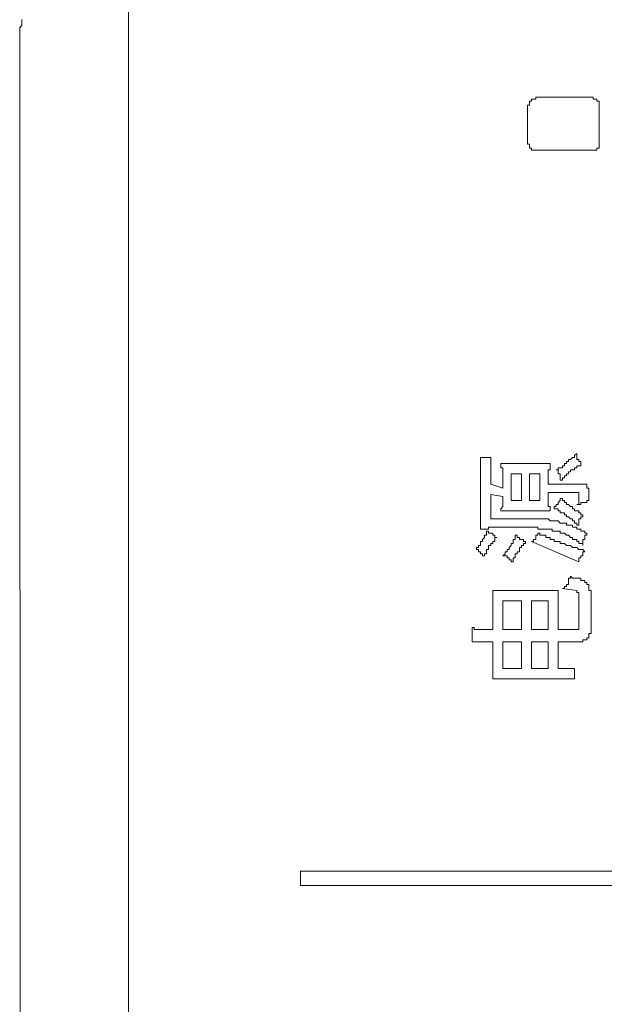
# Model space of a CAD drawing. Units: inches. Extents: x -947 to 1262, y -1398 to 174.
# Drawn here: x -804 to -786, y -534 to -503 of the extents above; entities that cross this region are included whole.
import ezdxf

# ---------------------------------------------------------------- set-up
doc = ezdxf.new("R2010")
doc.units = ezdxf.units.IN
doc.header["$MEASUREMENT"] = 0
doc.layers.add('图层 1', color=7, linetype='Continuous')

msp = doc.modelspace()

# ---------------------------------------------------------------- linework, layer by layer
at = {"layer": '图层 1', "color": 7, "lineweight": 9}
for points in [[(-800.439, -501.633), (-800.439, -701.439)], [(-803.707, -503.272), (-803.707, -503.332), (-803.707, -503.392), (-803.707, -503.461), (-803.776, -503.522), (-803.776, -503.582), (-803.776, -503.642), (-803.776, -503.711), (-803.776, -503.772), (-803.776, -503.832), (-803.776, -503.901), (-803.776, -503.962), (-803.776, -504.022), (-803.776, -504.082), (-803.776, -504.151), (-803.776, -504.212), (-803.776, -504.272), (-803.776, -504.341), (-803.776, -504.401), (-803.776, -504.462), (-803.776, -504.531), (-803.776, -504.591)], [(-803.776, -504.591), (-803.707, -698.99)], [(-788.064, -505.781), (-788.124, -505.781), (-788.124, -505.85), (-788.124, -505.91), (-788.185, -505.91), (-788.185, -505.971)], [(-787.874, -505.66), (-787.935, -505.66), (-787.935, -505.721), (-788.004, -505.721), (-788.064, -505.721), (-788.064, -505.781)], [(-786.236, -505.66), (-787.874, -505.66)], [(-786.055, -505.781), (-786.055, -505.721), (-786.115, -505.721), (-786.175, -505.721), (-786.175, -505.66), (-786.236, -505.66)], [(-785.986, -505.971), (-785.986, -505.91), (-785.986, -505.85), (-785.986, -505.781), (-786.055, -505.781)], [(-788.185, -505.971), (-788.185, -507.04)], [(-785.986, -507.04), (-785.986, -505.971)], [(-788.185, -507.04), (-788.185, -507.1), (-788.124, -507.1), (-788.124, -507.169), (-788.124, -507.23), (-788.064, -507.23)], [(-786.055, -507.23), (-785.986, -507.23), (-785.986, -507.169), (-785.986, -507.1), (-785.986, -507.04)], [(-788.064, -507.23), (-788.064, -507.29), (-788.004, -507.29), (-787.935, -507.29), (-787.874, -507.29)], [(-787.874, -507.29), (-786.236, -507.29)], [(-786.236, -507.29), (-786.175, -507.29), (-786.115, -507.29), (-786.055, -507.29), (-786.055, -507.23)], [(-789.633, -517.035), (-789.633, -516.974), (-789.633, -516.905), (-789.633, -516.845), (-789.633, -516.785), (-789.633, -516.716)], [(-789.633, -516.716), (-789.573, -516.716)], [(-789.573, -516.716), (-789.504, -516.716), (-789.444, -516.716), (-789.383, -516.716), (-789.314, -516.716)], [(-789.314, -516.716), (-789.314, -516.785), (-789.314, -516.845), (-789.314, -516.905), (-789.314, -516.974), (-789.314, -517.035), (-789.314, -517.095)], [(-787.305, -517.095), (-787.245, -517.095), (-787.245, -517.035), (-787.184, -517.035), (-787.115, -517.035), (-787.115, -516.974), (-787.055, -516.974), (-787.055, -516.905), (-786.995, -516.905), (-786.995, -516.845), (-786.926, -516.845), (-786.926, -516.785), (-786.865, -516.785), (-786.805, -516.716), (-786.745, -516.716), (-786.745, -516.655), (-786.676, -516.595)], [(-786.676, -516.595), (-786.676, -516.655), (-786.676, -516.716), (-786.676, -516.785), (-786.615, -516.785), (-786.615, -516.845), (-786.555, -516.845), (-786.555, -516.905)], [(-789.633, -517.035), (-789.633, -518.604)], [(-788.944, -517.414), (-788.944, -517.345), (-788.944, -517.285), (-788.944, -517.224), (-788.944, -517.155), (-788.944, -517.095), (-788.944, -517.035), (-789.004, -517.035), (-789.004, -516.974), (-789.004, -516.905)], [(-789.004, -516.905), (-788.944, -516.905), (-788.875, -516.905), (-788.814, -516.905), (-788.754, -516.905), (-788.685, -516.905)], [(-787.805, -516.905), (-788.685, -516.905)], [(-787.805, -516.905), (-787.745, -516.905), (-787.685, -516.905), (-787.624, -516.905), (-787.555, -516.905), (-787.495, -516.905)], [(-787.495, -516.905), (-787.495, -516.974), (-787.495, -517.035), (-787.495, -517.095), (-787.555, -517.095), (-787.555, -517.155), (-787.555, -517.224), (-787.555, -517.285), (-787.555, -517.345), (-787.555, -517.414), (-787.555, -517.475), (-787.555, -517.535)], [(-786.555, -516.905), (-786.555, -516.974), (-786.615, -516.974), (-786.676, -516.974), (-786.676, -517.035), (-786.745, -517.035), (-786.745, -517.095), (-786.805, -517.095), (-786.865, -517.095), (-786.865, -517.155), (-786.926, -517.155), (-786.926, -517.224), (-786.995, -517.224), (-786.995, -517.285), (-787.055, -517.285), (-787.055, -517.345), (-787.115, -517.345), (-787.115, -517.414), (-787.184, -517.414)], [(-789.314, -517.535), (-789.314, -517.095)], [(-788.685, -517.224), (-788.374, -517.224)], [(-788.685, -518.044), (-788.685, -517.224)], [(-788.374, -517.224), (-788.374, -518.044)], [(-788.124, -518.044), (-788.124, -517.224)], [(-788.124, -517.224), (-787.805, -517.224)], [(-787.805, -517.224), (-787.805, -518.044)], [(-787.184, -517.414), (-787.184, -517.345), (-787.184, -517.285), (-787.184, -517.224), (-787.245, -517.224), (-787.245, -517.155), (-787.245, -517.095), (-787.305, -517.095)], [(-788.944, -517.664), (-789.314, -517.535)], [(-788.944, -517.414), (-788.944, -517.664)], [(-786.555, -517.535), (-787.555, -517.535)], [(-786.365, -517.595), (-786.365, -517.535), (-786.426, -517.535), (-786.486, -517.535), (-786.555, -517.535)], [(-786.305, -518.044), (-786.305, -517.975), (-786.305, -517.914), (-786.305, -517.854), (-786.305, -517.794), (-786.305, -517.725), (-786.305, -517.664), (-786.365, -517.664), (-786.365, -517.595)], [(-789.314, -517.854), (-788.944, -517.914)], [(-789.314, -518.604), (-789.314, -517.854)], [(-789.004, -518.354), (-789.004, -518.294), (-788.944, -518.225), (-788.944, -518.164), (-788.944, -518.104), (-788.944, -518.044), (-788.944, -517.975), (-788.944, -517.914)], [(-787.555, -517.794), (-786.676, -517.794)], [(-787.555, -517.794), (-787.555, -517.854), (-787.555, -517.914), (-787.555, -517.975), (-787.555, -518.044), (-787.555, -518.104), (-787.555, -518.164), (-787.555, -518.225), (-787.495, -518.225), (-787.495, -518.294), (-787.495, -518.354)], [(-786.615, -517.914), (-786.615, -517.854), (-786.615, -517.794), (-786.676, -517.794)], [(-786.676, -518.164), (-786.615, -518.164), (-786.615, -518.104), (-786.615, -518.044), (-786.615, -517.975), (-786.615, -517.914)], [(-788.374, -518.044), (-788.685, -518.044)], [(-787.805, -518.044), (-788.124, -518.044)], [(-787.365, -518.294), (-787.365, -518.225), (-787.305, -518.225), (-787.305, -518.164), (-787.245, -518.164), (-787.245, -518.104), (-787.184, -518.044), (-787.184, -517.975)], [(-787.184, -517.975), (-787.115, -517.975), (-787.115, -518.044), (-787.055, -518.044), (-787.055, -518.104), (-786.995, -518.104), (-786.995, -518.164), (-786.926, -518.164), (-786.865, -518.225), (-786.805, -518.225), (-786.805, -518.294), (-786.745, -518.294), (-786.745, -518.354), (-786.676, -518.354), (-786.615, -518.354), (-786.615, -518.415), (-786.555, -518.415), (-786.555, -518.483), (-786.486, -518.483)], [(-786.305, -518.044), (-786.365, -518.044), (-786.365, -518.104), (-786.426, -518.104), (-786.486, -518.104), (-786.555, -518.104), (-786.555, -518.164), (-786.615, -518.164), (-786.676, -518.164)], [(-789.004, -518.354), (-788.944, -518.354), (-788.875, -518.354), (-788.814, -518.354), (-788.754, -518.354), (-788.685, -518.354)], [(-788.685, -518.354), (-787.874, -518.354)], [(-787.495, -518.354), (-787.555, -518.354), (-787.624, -518.354), (-787.685, -518.354), (-787.745, -518.354), (-787.805, -518.354), (-787.874, -518.354)], [(-786.676, -518.794), (-786.676, -518.734), (-786.745, -518.734), (-786.745, -518.665), (-786.805, -518.665), (-786.805, -518.604), (-786.865, -518.604), (-786.926, -518.544), (-786.995, -518.544), (-786.995, -518.483), (-787.055, -518.483), (-787.055, -518.415), (-787.115, -518.415), (-787.184, -518.415), (-787.184, -518.354), (-787.245, -518.354), (-787.245, -518.294), (-787.305, -518.294), (-787.365, -518.294)], [(-786.486, -518.483), (-786.486, -518.544), (-786.555, -518.544), (-786.555, -518.604), (-786.615, -518.604), (-786.615, -518.665), (-786.615, -518.734), (-786.615, -518.794), (-786.676, -518.794)], [(-789.633, -518.915), (-789.633, -518.854), (-789.633, -518.794), (-789.633, -518.734), (-789.633, -518.665), (-789.633, -518.604)], [(-788.064, -518.604), (-789.314, -518.604)], [(-787.184, -518.734), (-787.245, -518.665), (-787.305, -518.665), (-787.365, -518.665), (-787.434, -518.665), (-787.495, -518.665), (-787.555, -518.604), (-787.624, -518.604), (-787.685, -518.604), (-787.745, -518.604), (-787.805, -518.604), (-787.874, -518.604), (-787.935, -518.604), (-788.004, -518.604), (-788.064, -518.604)], [(-786.365, -519.044), (-786.426, -519.044), (-786.426, -518.984), (-786.486, -518.984), (-786.555, -518.984), (-786.555, -518.915), (-786.615, -518.915), (-786.676, -518.915), (-786.676, -518.854), (-786.745, -518.854), (-786.805, -518.854), (-786.805, -518.794), (-786.865, -518.794), (-786.926, -518.794), (-786.995, -518.794), (-786.995, -518.734), (-787.055, -518.734), (-787.115, -518.734), (-787.184, -518.734)], [(-789.754, -519.544), (-789.754, -519.484), (-789.694, -519.484), (-789.694, -519.423), (-789.633, -519.423), (-789.633, -519.363), (-789.633, -519.294), (-789.573, -519.294), (-789.573, -519.234), (-789.504, -519.173), (-789.504, -519.104), (-789.444, -519.104), (-789.444, -519.044), (-789.444, -518.984)], [(-789.194, -518.854), (-789.254, -518.854), (-789.314, -518.854), (-789.383, -518.854), (-789.383, -518.915), (-789.444, -518.915), (-789.504, -518.915), (-789.573, -518.915), (-789.633, -518.915)], [(-789.444, -518.984), (-789.383, -518.984), (-789.383, -519.044), (-789.314, -519.044), (-789.254, -519.044), (-789.254, -519.104), (-789.194, -519.104), (-789.194, -519.173), (-789.125, -519.173)], [(-789.194, -518.854), (-788.064, -518.854)], [(-788.944, -519.734), (-788.875, -519.674), (-788.875, -519.613), (-788.814, -519.613), (-788.814, -519.544), (-788.754, -519.544), (-788.754, -519.484), (-788.685, -519.423), (-788.685, -519.363), (-788.625, -519.363), (-788.625, -519.294), (-788.625, -519.234), (-788.564, -519.234), (-788.564, -519.173), (-788.564, -519.104)], [(-788.564, -519.104), (-788.504, -519.104), (-788.504, -519.173), (-788.435, -519.173), (-788.435, -519.234), (-788.374, -519.234), (-788.314, -519.234), (-788.314, -519.294), (-788.254, -519.294)], [(-787.184, -519.044), (-787.184, -518.984), (-787.245, -518.984), (-787.305, -518.984), (-787.365, -518.984), (-787.434, -518.984), (-787.434, -518.915), (-787.495, -518.915), (-787.555, -518.915), (-787.624, -518.915), (-787.685, -518.915), (-787.745, -518.915), (-787.805, -518.915), (-787.874, -518.915), (-787.874, -518.854), (-787.935, -518.854), (-788.004, -518.854), (-788.064, -518.854)], [(-788.064, -519.294), (-788.004, -519.294), (-788.004, -519.234), (-787.935, -519.234), (-787.935, -519.173), (-787.935, -519.104), (-787.874, -519.104), (-787.874, -519.044)], [(-787.874, -519.044), (-787.805, -519.044), (-787.805, -519.104), (-787.745, -519.104), (-787.685, -519.104), (-787.624, -519.104), (-787.624, -519.173), (-787.555, -519.173), (-787.495, -519.173), (-787.495, -519.234), (-787.434, -519.234), (-787.365, -519.234), (-787.365, -519.294), (-787.305, -519.294), (-787.245, -519.294), (-787.184, -519.294), (-787.184, -519.363), (-787.115, -519.363), (-787.055, -519.363), (-786.995, -519.423), (-786.926, -519.423), (-786.865, -519.423), (-786.805, -519.484), (-786.745, -519.484), (-786.676, -519.484), (-786.615, -519.544), (-786.555, -519.544), (-786.486, -519.544), (-786.426, -519.613)], [(-786.486, -519.423), (-786.486, -519.363), (-786.555, -519.363), (-786.615, -519.363), (-786.615, -519.294), (-786.676, -519.294), (-786.676, -519.234), (-786.745, -519.234), (-786.805, -519.234), (-786.805, -519.173), (-786.865, -519.173), (-786.926, -519.104), (-786.995, -519.104), (-787.055, -519.044), (-787.115, -519.044), (-787.184, -519.044)], [(-786.365, -519.044), (-786.365, -519.104), (-786.426, -519.104), (-786.426, -519.173), (-786.426, -519.234), (-786.486, -519.234), (-786.486, -519.294), (-786.486, -519.363), (-786.486, -519.423)], [(-789.125, -519.173), (-789.194, -519.173), (-789.194, -519.234), (-789.194, -519.294), (-789.254, -519.294), (-789.254, -519.363), (-789.314, -519.363), (-789.314, -519.423), (-789.383, -519.423), (-789.383, -519.484), (-789.383, -519.544), (-789.444, -519.544), (-789.444, -519.613), (-789.444, -519.674), (-789.504, -519.674), (-789.504, -519.734)], [(-788.254, -519.294), (-788.254, -519.363), (-788.314, -519.363), (-788.314, -519.423), (-788.374, -519.423), (-788.374, -519.484), (-788.435, -519.484), (-788.435, -519.544), (-788.435, -519.613), (-788.504, -519.613), (-788.504, -519.674), (-788.564, -519.674), (-788.564, -519.734), (-788.564, -519.794), (-788.625, -519.794), (-788.625, -519.863), (-788.625, -519.924), (-788.685, -519.924)], [(-788.064, -519.294), (-786.615, -519.924)], [(-789.504, -519.734), (-789.573, -519.734), (-789.573, -519.674), (-789.633, -519.674), (-789.633, -519.613), (-789.694, -519.613), (-789.694, -519.544), (-789.754, -519.544)], [(-788.685, -519.924), (-788.685, -519.863), (-788.754, -519.863), (-788.754, -519.794), (-788.814, -519.794), (-788.814, -519.734), (-788.875, -519.734), (-788.944, -519.734)], [(-786.426, -519.613), (-786.486, -519.613), (-786.486, -519.674), (-786.486, -519.734), (-786.555, -519.734), (-786.555, -519.794), (-786.615, -519.794), (-786.615, -519.863), (-786.615, -519.924)], [(-787.115, -520.743), (-787.055, -520.743), (-787.055, -520.682), (-786.995, -520.682), (-786.995, -520.613), (-786.926, -520.613), (-786.926, -520.553), (-786.926, -520.493), (-786.926, -520.424), (-786.865, -520.424), (-786.865, -520.363)], [(-786.426, -520.493), (-786.486, -520.493), (-786.555, -520.493), (-786.555, -520.424), (-786.615, -520.424), (-786.676, -520.424), (-786.745, -520.424), (-786.805, -520.424), (-786.865, -520.363)], [(-786.236, -520.933), (-786.236, -520.864), (-786.236, -520.803), (-786.305, -520.803), (-786.305, -520.743), (-786.305, -520.682), (-786.305, -520.613), (-786.365, -520.613), (-786.365, -520.553), (-786.426, -520.553), (-786.426, -520.493)], [(-789.254, -520.803), (-789.194, -520.803), (-789.125, -520.803), (-789.064, -520.803), (-789.004, -520.803), (-788.944, -520.803), (-788.875, -520.803)], [(-789.254, -521.122), (-789.254, -521.053), (-789.254, -520.993), (-789.254, -520.933), (-789.254, -520.864), (-789.254, -520.803)], [(-788.875, -520.803), (-787.555, -520.803)], [(-787.555, -520.803), (-787.495, -520.803), (-787.434, -520.803), (-787.365, -520.803), (-787.305, -520.803), (-787.245, -520.803)], [(-787.245, -520.803), (-787.245, -520.864), (-787.245, -520.933), (-787.245, -520.993), (-787.245, -521.053), (-787.245, -521.122), (-787.245, -521.183)], [(-786.676, -520.803), (-787.115, -520.743)], [(-786.615, -520.993), (-786.615, -520.933), (-786.615, -520.864), (-786.676, -520.864), (-786.676, -520.803)], [(-786.236, -520.933), (-786.236, -522.002)], [(-789.254, -522.002), (-789.254, -521.122)], [(-788.944, -522.002), (-788.944, -521.122)], [(-788.944, -521.122), (-788.374, -521.122)], [(-788.374, -521.122), (-788.374, -522.002)], [(-788.064, -521.122), (-787.555, -521.122)], [(-788.064, -522.002), (-788.064, -521.122)], [(-787.555, -521.122), (-787.555, -522.002)], [(-787.245, -521.183), (-787.245, -522.002)], [(-786.615, -521.873), (-786.615, -520.993)], [(-786.676, -522.002), (-786.615, -522.002), (-786.615, -521.933), (-786.615, -521.873)], [(-789.884, -521.933), (-789.823, -521.933), (-789.823, -522.002), (-789.754, -522.002), (-789.694, -522.002)], [(-789.884, -522.373), (-789.884, -522.312), (-789.884, -522.252), (-789.884, -522.192), (-789.884, -522.123), (-789.884, -522.062), (-789.884, -522.002), (-789.884, -521.933)], [(-789.694, -522.002), (-789.254, -522.002)], [(-788.374, -522.002), (-788.944, -522.002)], [(-787.555, -522.002), (-788.064, -522.002)], [(-787.245, -522.002), (-786.805, -522.002)], [(-786.805, -522.002), (-786.745, -522.002), (-786.676, -522.002)], [(-786.486, -522.373), (-786.486, -522.312), (-786.426, -522.312), (-786.365, -522.312), (-786.365, -522.252), (-786.305, -522.252), (-786.305, -522.192), (-786.305, -522.123), (-786.236, -522.123), (-786.236, -522.062), (-786.236, -522.002)], [(-789.573, -522.373), (-789.633, -522.373), (-789.694, -522.373), (-789.754, -522.373), (-789.823, -522.373), (-789.884, -522.373)], [(-789.254, -522.373), (-789.573, -522.373)], [(-789.254, -523.192), (-789.254, -522.373)], [(-788.944, -523.192), (-788.944, -522.373)], [(-788.944, -522.373), (-788.374, -522.373)], [(-788.374, -522.373), (-788.374, -523.192)], [(-788.064, -523.192), (-788.064, -522.373)], [(-788.064, -522.373), (-787.555, -522.373)], [(-787.555, -522.373), (-787.555, -523.192)], [(-786.486, -522.373), (-787.245, -522.373)], [(-787.245, -522.373), (-787.245, -523.192)], [(-789.254, -523.511), (-789.254, -523.442), (-789.254, -523.382), (-789.254, -523.321), (-789.254, -523.261), (-789.254, -523.192)], [(-788.374, -523.192), (-788.944, -523.192)], [(-787.555, -523.192), (-788.064, -523.192)], [(-787.245, -523.192), (-787.184, -523.192), (-787.115, -523.192), (-787.055, -523.192), (-786.995, -523.192), (-786.926, -523.192), (-786.865, -523.192), (-786.805, -523.192), (-786.745, -523.192)], [(-786.745, -523.192), (-786.745, -523.511)], [(-788.685, -523.511), (-788.754, -523.511), (-788.814, -523.511), (-788.875, -523.511), (-788.944, -523.511), (-789.004, -523.511), (-789.064, -523.511), (-789.125, -523.511), (-789.194, -523.511), (-789.254, -523.511)], [(-787.305, -523.511), (-788.685, -523.511)], [(-787.055, -523.511), (-787.115, -523.511), (-787.184, -523.511), (-787.245, -523.511), (-787.305, -523.511)], [(-786.865, -523.511), (-786.926, -523.511), (-786.995, -523.511), (-787.055, -523.511)], [(-786.745, -523.511), (-786.865, -523.511)], [(-795.161, -529.858), (-795.161, -529.418)], [(-795.161, -529.418), (-752.052, -529.418)], [(-752.052, -529.858), (-795.161, -529.858)]]:
    msp.add_lwpolyline(points, dxfattribs=at)

doc.saveas('drawing.dxf')
